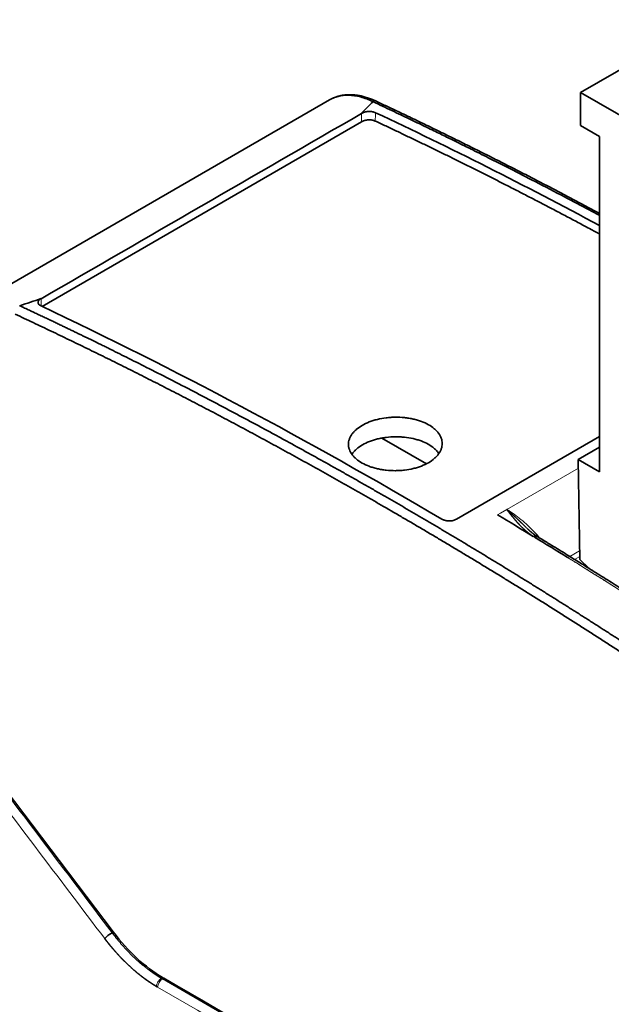
# Model space of a CAD drawing. Units: millimetres. Extents: x 6 to 563, y 7 to 416.
# Drawn here: x 492 to 509, y 365 to 395 of the extents above; entities that cross this region are included whole.
import ezdxf

# ---------------------------------------------------------------- set-up
doc = ezdxf.new("R2010")
doc.units = ezdxf.units.MM
doc.layers.add('1', color=7, linetype='Continuous', true_color=0xffffff)

msp = doc.modelspace()

# ---------------------------------------------------------------- linework, layer by layer
at = {"layer": '1', "color": 18, "linetype": 'Continuous', "lineweight": 35}
for p, q in [((512.304, 394.609), (508.556, 392.445)), ((511.526, 390.73), (508.556, 392.445)), ((508.556, 392.445), (508.556, 391.465)), ((501.094, 392.229), (490.565, 386.15)), ((502.043, 391.577), (492.546, 386.094)), ((508.556, 391.465), (509.122, 391.139)), ((509.122, 391.139), (509.122, 381.177)), ((509.122, 382.23), (504.865, 379.773)), ((503.971, 381.418), (502.647, 382.183)), ((508.489, 381.543), (509.122, 381.908)), ((508.531, 378.579), (508.489, 381.543)), ((509.122, 381.177), (508.489, 381.543)), ((506.959, 379.508), (506.963, 379.503)), ((507.289, 379.247), (507.255, 379.269)), ((508.81, 378.311), (508.531, 378.579)), ((494.663, 367.514), (490.507, 372.997))]:
    msp.add_line(p, q, dxfattribs=at)
at = {"layer": '1', "color": 8, "linetype": 'Continuous', "lineweight": 18}
for p, q in [((502.043, 391.577), (502.039, 391.822)), ((492.52, 386.109), (492.516, 386.324)), ((508.493, 381.289), (506.366, 380.061)), ((506.175, 379.951), (506.089, 379.901)), ((506.368, 380.06), (506.091, 379.9)), ((506.175, 379.951), (506.366, 380.061)), ((508.239, 378.665), (508.528, 378.832)), ((508.379, 378.579), (508.53, 378.666)), ((496.125, 366.12), (496.162, 366.141)), ((508.706, 358.856), (496.125, 366.12))]:
    msp.add_line(p, q, dxfattribs=at)
at = {"layer": '1', "color": 18, "linetype": 'Continuous', "lineweight": 35}
for centre, major_axis, ratio, start_param, end_param in [((511.066, 251.78), (-79.477, 142.683), 0.587337, 5.541111, 5.598885), ((505.139, 248.358), (-83.755, 140.215), 0.567188, 5.478047, 5.581421), ((504.072, 247.742), (81.656, -141.433), 0.57735, 2.329527, 2.33871), ((494.551, 367.397), (-0.16, -0.121), 0.189004, 4.08609, 5.642158), ((496.209, 369.449), (-1.954, 3.507), 0.587337, 1.806623, 2.354519), ((496.211, 369.452), (-1.956, 3.512), 0.587337, 2.353832, 2.365216)]:
    msp.add_ellipse(centre, major_axis=major_axis, ratio=ratio, start_param=start_param, end_param=end_param, dxfattribs=at)
at = {"layer": '1', "color": 8, "linetype": 'Continuous', "lineweight": 18}
for centre, major_axis, start_param, end_param in [((504.072, 247.742), (-81.656, 141.433), 5.480303, 5.48032), ((496.125, 365.956), (-0.101, -0.174), 3.926992, 5.480483)]:
    msp.add_ellipse(centre, major_axis=major_axis, ratio=0.57735, start_param=start_param, end_param=end_param, dxfattribs=at)
at = {"layer": '1', "color": 18, "linetype": 'Continuous', "lineweight": 35}
for points, degree, knots in [([(502.382, 392.176), (502.258, 392.235), (502.135, 392.281), (501.895, 392.345), (501.777, 392.362), (501.553, 392.368), (501.446, 392.357), (501.255, 392.308), (501.171, 392.274), (501.094, 392.229)], 3, [0, 0, 0, 0, 0.257317, 0.257317, 0.514635, 0.514635, 0.771952, 0.771952, 1, 1, 1, 1]), ([(502.483, 392.187), (502.478, 392.19), (502.452, 392.202), (502.405, 392.223), (502.342, 392.248), (502.279, 392.272), (502.217, 392.293), (502.155, 392.312), (502.093, 392.329), (502.031, 392.344), (501.97, 392.356), (501.91, 392.366), (501.85, 392.373), (501.79, 392.378), (501.732, 392.381), (501.674, 392.381), (501.617, 392.379), (501.56, 392.375), (501.505, 392.368), (501.451, 392.359), (501.398, 392.348), (501.346, 392.335), (501.295, 392.319), (501.245, 392.301), (501.196, 392.281), (501.157, 392.263), (501.135, 392.251), (501.128, 392.248)], 3, [0, 0, 0, 0, 0.01037, 0.053712, 0.097054, 0.140375, 0.183662, 0.226904, 0.270085, 0.313191, 0.356203, 0.399106, 0.441881, 0.48451, 0.526979, 0.569273, 0.61138, 0.653292, 0.695004, 0.736516, 0.777833, 0.818964, 0.859922, 0.900725, 0.941395, 0.981957, 1, 1, 1, 1]), ([(509.122, 388.793), (509.024, 388.845), (508.676, 389.031), (508.038, 389.368), (507.246, 389.78), (506.491, 390.167), (505.849, 390.491), (505.418, 390.707), (505.154, 390.838), (505.015, 390.906), (504.864, 390.981), (504.701, 391.061), (504.525, 391.148), (504.337, 391.24), (504.136, 391.338), (503.922, 391.442), (503.696, 391.551), (503.457, 391.666), (503.206, 391.786), (502.943, 391.911), (502.667, 392.042), (502.479, 392.13), (502.382, 392.176)], 3, [0, 0, 0, 0, 0.04322, 0.154664, 0.283308, 0.395194, 0.490322, 0.568693, 0.587367, 0.607908, 0.630316, 0.65459, 0.680731, 0.708739, 0.738613, 0.770354, 0.803962, 0.839436, 0.876777, 0.915985, 0.957059, 1, 1, 1, 1]), ([(509.122, 388.855), (509.097, 388.868), (508.922, 388.962), (508.599, 389.133), (508.152, 389.369), (507.706, 389.603), (507.259, 389.834), (506.813, 390.064), (506.366, 390.291), (505.92, 390.517), (505.474, 390.74), (505.028, 390.962), (504.582, 391.181), (504.137, 391.399), (503.691, 391.614), (503.246, 391.827), (502.843, 392.018), (502.589, 392.137), (502.483, 392.187)], 3, [0, 0, 0, 0, 0.011363, 0.07855, 0.145738, 0.212926, 0.280114, 0.347301, 0.414489, 0.481677, 0.548865, 0.616053, 0.683241, 0.750429, 0.817617, 0.884805, 0.951993, 1, 1, 1, 1]), ([(502.039, 391.825), (502.053, 391.833), (502.067, 391.84), (502.092, 391.849), (502.1, 391.853), (502.117, 391.858), (502.126, 391.861), (502.153, 391.868), (502.171, 391.872), (502.2, 391.877), (502.209, 391.878), (502.229, 391.88), (502.238, 391.881), (502.267, 391.882), (502.286, 391.882), (502.315, 391.881), (502.324, 391.88), (502.343, 391.878), (502.361, 391.876), (502.378, 391.873), (502.395, 391.869), (502.404, 391.867), (502.428, 391.859), (502.443, 391.854), (502.457, 391.847)], 3, [0, 0, 0, 0, 0.125, 0.125, 0.1875, 0.1875, 0.25, 0.25, 0.375, 0.375, 0.4375, 0.4375, 0.5, 0.5, 0.625, 0.625, 0.6875, 0.6875, 0.75, 0.8125, 0.8125, 0.875, 0.875, 1, 1, 1, 1]), ([(502.039, 391.819), (502.039, 391.819), (502.039, 391.819), (498.865, 389.986), (495.691, 388.154), (492.517, 386.321)], 3, [0, 0, 0, 0, 0.000005, 0.000005, 1, 1, 1, 1]), ([(502.453, 391.599), (502.44, 391.605), (502.425, 391.611), (502.401, 391.618), (502.393, 391.62), (502.377, 391.624), (502.368, 391.625), (502.342, 391.63), (502.324, 391.632), (502.296, 391.633), (502.286, 391.633), (502.267, 391.633), (502.258, 391.633), (502.229, 391.631), (502.21, 391.629), (502.182, 391.625), (502.173, 391.623), (502.155, 391.619), (502.137, 391.615), (502.12, 391.61), (502.103, 391.604), (502.095, 391.601), (502.071, 391.592), (502.056, 391.585), (502.043, 391.577)], 3, [0, 0, 0, 0, 0.125, 0.125, 0.1875, 0.1875, 0.25, 0.25, 0.375, 0.375, 0.4375, 0.4375, 0.5, 0.5, 0.625, 0.625, 0.6875, 0.6875, 0.75, 0.8125, 0.8125, 0.875, 0.875, 1, 1, 1, 1]), ([(502.453, 391.599), (503.726, 391.002), (504.999, 390.384), (506.274, 389.745), (507.609, 389.053), (508.944, 388.339), (509.003, 388.308), (509.062, 388.276), (509.122, 388.244)], 5, [0, 0, 0, 0, 0, 0, 0.955534, 0.955534, 0.955534, 1, 1, 1, 1, 1, 1]), ([(492.516, 386.108), (492.502, 386.114), (492.49, 386.122), (492.474, 386.133), (492.469, 386.137), (492.46, 386.146), (492.456, 386.15), (492.445, 386.164), (492.439, 386.173), (492.433, 386.188), (492.432, 386.192), (492.43, 386.203), (492.43, 386.208), (492.43, 386.223), (492.431, 386.233), (492.437, 386.248), (492.439, 386.253), (492.445, 386.263), (492.452, 386.273), (492.46, 386.283), (492.469, 386.292), (492.474, 386.297), (492.49, 386.31), (492.503, 386.319), (492.516, 386.327)], 3, [0, 0, 0, 0, 0.125, 0.125, 0.1875, 0.1875, 0.25, 0.25, 0.375, 0.375, 0.4375, 0.4375, 0.5, 0.5, 0.625, 0.625, 0.6875, 0.6875, 0.75, 0.8125, 0.8125, 0.875, 0.875, 1, 1, 1, 1]), ([(491.88, 386.113), (491.929, 386.09), (492.026, 386.045), (492.169, 385.978), (492.309, 385.912), (492.445, 385.848), (492.577, 385.786), (492.706, 385.725), (492.831, 385.666), (492.953, 385.608), (493.071, 385.551), (493.185, 385.497), (493.296, 385.444), (493.403, 385.392), (493.507, 385.342), (493.607, 385.294), (493.703, 385.247), (493.796, 385.202), (493.885, 385.159), (493.971, 385.118), (494.053, 385.078), (494.131, 385.039), (494.206, 385.003), (494.277, 384.968), (494.345, 384.935), (494.409, 384.903), (494.469, 384.874), (494.683, 384.768), (495.078, 384.573), (495.678, 384.271), (496.352, 383.929), (496.934, 383.629), (497.399, 383.386), (497.721, 383.217), (498.041, 383.048), (498.359, 382.88), (498.675, 382.711), (498.988, 382.543), (499.299, 382.375), (499.608, 382.207), (499.915, 382.04), (500.219, 381.873), (500.521, 381.706), (500.821, 381.54), (501.119, 381.373), (501.414, 381.208), (501.708, 381.043), (501.998, 380.878), (502.287, 380.713), (502.574, 380.549), (502.764, 380.44), (502.859, 380.385)], 3, [0, 0, 0, 0, 0.013392, 0.026455, 0.039189, 0.051594, 0.063671, 0.075419, 0.086838, 0.097928, 0.10869, 0.119123, 0.129227, 0.139002, 0.148449, 0.157567, 0.166356, 0.174816, 0.182948, 0.190751, 0.198225, 0.205371, 0.212187, 0.218675, 0.224834, 0.230665, 0.236166, 0.241339, 0.289327, 0.344042, 0.405485, 0.473656, 0.503218, 0.532574, 0.561723, 0.590666, 0.619402, 0.647931, 0.676253, 0.704369, 0.732278, 0.75998, 0.787476, 0.814765, 0.841847, 0.868723, 0.895391, 0.921854, 0.948109, 0.974158, 1, 1, 1, 1]), ([(502.063, 382.56), (502.128, 382.598), (502.199, 382.631), (502.312, 382.675), (502.351, 382.689), (502.411, 382.708), (502.432, 382.714), (502.473, 382.726), (502.494, 382.731), (502.6, 382.757), (502.687, 382.773), (502.798, 382.787), (502.821, 382.79), (502.866, 382.794), (502.889, 382.796), (502.957, 382.8), (503.003, 382.802), (503.139, 382.804), (503.23, 382.8), (503.342, 382.788), (503.365, 382.786), (503.409, 382.78), (503.431, 382.777), (503.497, 382.766), (503.582, 382.749), (503.664, 382.728), (503.725, 382.711), (503.744, 382.704), (503.784, 382.691), (503.803, 382.684), (503.899, 382.649), (503.97, 382.617), (504.1, 382.544), (504.157, 382.504), (504.233, 382.44), (504.256, 382.418), (504.289, 382.383), (504.299, 382.372), (504.319, 382.348), (504.328, 382.336), (504.372, 382.276), (504.398, 382.227), (504.42, 382.163), (504.424, 382.15), (504.431, 382.124), (504.434, 382.111), (504.441, 382.072), (504.443, 382.046), (504.443, 381.967), (504.434, 381.916), (504.412, 381.851), (504.407, 381.838), (504.396, 381.813), (504.39, 381.8), (504.37, 381.762), (504.339, 381.713), (504.301, 381.666), (504.268, 381.631), (504.257, 381.619), (504.234, 381.597), (504.221, 381.586), (504.158, 381.53), (504.1, 381.49), (503.97, 381.415), (503.899, 381.381), (503.786, 381.337), (503.747, 381.324), (503.686, 381.305), (503.666, 381.299), (503.624, 381.288), (503.603, 381.282), (503.498, 381.257), (503.411, 381.241), (503.3, 381.228), (503.277, 381.226), (503.232, 381.222), (503.209, 381.22), (503.14, 381.216), (503.095, 381.215), (502.958, 381.214), (502.868, 381.219), (502.756, 381.231), (502.733, 381.233), (502.689, 381.24), (502.667, 381.243), (502.601, 381.254), (502.516, 381.271), (502.433, 381.293), (502.373, 381.311), (502.353, 381.317), (502.314, 381.33), (502.294, 381.337), (502.199, 381.373), (502.128, 381.405), (501.998, 381.478), (501.94, 381.518), (501.865, 381.582), (501.841, 381.604), (501.809, 381.638), (501.799, 381.649), (501.779, 381.673), (501.77, 381.684), (501.726, 381.744), (501.7, 381.793), (501.677, 381.856), (501.673, 381.869), (501.667, 381.894), (501.664, 381.907), (501.657, 381.946), (501.655, 381.972), (501.655, 382.049), (501.664, 382.1), (501.686, 382.164), (501.691, 382.177), (501.702, 382.202), (501.708, 382.215), (501.728, 382.252), (501.758, 382.301), (501.797, 382.347), (501.829, 382.382), (501.841, 382.393), (501.864, 382.416), (501.876, 382.427), (501.94, 382.482), (501.998, 382.522), (502.063, 382.56)], 3, [0, 0, 0, 0, 0.03125, 0.03125, 0.046875, 0.046875, 0.054687, 0.054687, 0.0625, 0.0625, 0.09375, 0.09375, 0.101562, 0.101562, 0.109375, 0.109375, 0.125, 0.125, 0.15625, 0.15625, 0.164062, 0.164062, 0.171875, 0.171875, 0.1875, 0.203125, 0.203125, 0.210937, 0.210937, 0.21875, 0.21875, 0.25, 0.25, 0.28125, 0.28125, 0.296875, 0.296875, 0.304687, 0.304687, 0.3125, 0.3125, 0.34375, 0.34375, 0.351562, 0.351562, 0.359375, 0.359375, 0.375, 0.375, 0.40625, 0.40625, 0.414062, 0.414062, 0.421875, 0.421875, 0.4375, 0.453125, 0.453125, 0.460937, 0.460937, 0.46875, 0.46875, 0.5, 0.5, 0.53125, 0.53125, 0.546875, 0.546875, 0.554687, 0.554687, 0.5625, 0.5625, 0.59375, 0.59375, 0.601562, 0.601562, 0.609375, 0.609375, 0.625, 0.625, 0.65625, 0.65625, 0.664062, 0.664062, 0.671875, 0.671875, 0.6875, 0.703125, 0.703125, 0.710937, 0.710937, 0.71875, 0.71875, 0.75, 0.75, 0.78125, 0.78125, 0.796875, 0.796875, 0.804687, 0.804687, 0.8125, 0.8125, 0.84375, 0.84375, 0.851562, 0.851562, 0.859375, 0.859375, 0.875, 0.875, 0.90625, 0.90625, 0.914062, 0.914062, 0.921875, 0.921875, 0.9375, 0.953125, 0.953125, 0.960937, 0.960937, 0.96875, 0.96875, 1, 1, 1, 1]), ([(504.343, 381.722), (504.338, 381.73), (504.315, 381.762), (504.29, 381.793), (504.258, 381.827), (504.247, 381.838), (504.223, 381.86), (504.211, 381.871), (504.148, 381.925), (504.091, 381.964), (503.961, 382.037), (503.892, 382.069), (503.78, 382.11), (503.741, 382.123), (503.681, 382.141), (503.661, 382.147), (503.619, 382.157), (503.599, 382.162), (503.494, 382.186), (503.408, 382.2), (503.297, 382.211), (503.275, 382.213), (503.23, 382.216), (503.208, 382.218), (503.14, 382.221), (503.094, 382.222), (502.959, 382.22), (502.87, 382.214), (502.758, 382.2), (502.736, 382.197), (502.692, 382.191), (502.67, 382.187), (502.605, 382.175), (502.52, 382.157), (502.439, 382.134), (502.379, 382.115), (502.359, 382.109), (502.32, 382.095), (502.301, 382.088), (502.206, 382.051), (502.136, 382.018), (502.007, 381.943), (501.95, 381.903), (501.875, 381.839), (501.852, 381.817), (501.82, 381.783), (501.81, 381.771), (501.79, 381.747), (501.781, 381.736), (501.767, 381.717), (501.762, 381.71), (501.757, 381.702)], 3, [0, 0, 0, 0, 0.014001, 0.054584, 0.054584, 0.074875, 0.074875, 0.095166, 0.095166, 0.176332, 0.176332, 0.257497, 0.257497, 0.29808, 0.29808, 0.318372, 0.318372, 0.338663, 0.338663, 0.419829, 0.419829, 0.44012, 0.44012, 0.460411, 0.460411, 0.500994, 0.500994, 0.58216, 0.58216, 0.602451, 0.602451, 0.622742, 0.622742, 0.663325, 0.703908, 0.703908, 0.724199, 0.724199, 0.744491, 0.744491, 0.825656, 0.825656, 0.906822, 0.906822, 0.947405, 0.947405, 0.967696, 0.967696, 0.987987, 0.987987, 1, 1, 1, 1]), ([(502.859, 380.385), (502.905, 380.359), (502.996, 380.306), (503.134, 380.226), (503.272, 380.146), (503.409, 380.066), (503.547, 379.986), (503.684, 379.906), (503.821, 379.825), (503.957, 379.745), (504.094, 379.664), (504.231, 379.584), (504.367, 379.503), (504.503, 379.422), (504.639, 379.341), (504.775, 379.26), (504.911, 379.179), (505.046, 379.098), (505.182, 379.017), (505.317, 378.936), (505.452, 378.854), (505.587, 378.773), (505.721, 378.691), (505.856, 378.609), (505.99, 378.528), (506.125, 378.446), (506.259, 378.364), (506.393, 378.282), (506.526, 378.2), (506.66, 378.117), (506.793, 378.035), (506.927, 377.953), (507.06, 377.87), (507.193, 377.788), (507.325, 377.705), (507.458, 377.622), (507.591, 377.54), (507.723, 377.457), (507.855, 377.374), (507.987, 377.291), (508.119, 377.208), (508.25, 377.125), (508.382, 377.042), (508.513, 376.958), (508.644, 376.875), (508.775, 376.791), (508.906, 376.708), (509.037, 376.624), (509.167, 376.541), (509.297, 376.457), (509.428, 376.373), (509.558, 376.29), (509.687, 376.206), (509.817, 376.122), (509.947, 376.038), (510.076, 375.954), (510.205, 375.869), (510.334, 375.785), (510.463, 375.701), (510.591, 375.617), (510.72, 375.532), (510.848, 375.448), (510.976, 375.363), (511.104, 375.279), (511.232, 375.194), (511.36, 375.109), (511.487, 375.025), (511.615, 374.94), (511.742, 374.855), (511.869, 374.77), (511.996, 374.685), (512.122, 374.6), (512.249, 374.515), (512.375, 374.43), (512.501, 374.345), (512.627, 374.259), (512.753, 374.174), (512.878, 374.089), (513.004, 374.003), (513.129, 373.918), (513.254, 373.833), (513.379, 373.747), (513.504, 373.661), (513.629, 373.576), (513.753, 373.49), (513.877, 373.405), (514.001, 373.319), (514.125, 373.233), (514.249, 373.147), (514.373, 373.061), (514.496, 372.975), (514.619, 372.89), (514.743, 372.804), (514.865, 372.718), (514.988, 372.631), (515.111, 372.545), (515.233, 372.459), (515.315, 372.402), (515.355, 372.373)], 3, [0, 0, 0, 0, 0.011005, 0.021997, 0.032978, 0.043945, 0.054901, 0.065844, 0.076774, 0.087692, 0.098598, 0.109492, 0.120373, 0.131241, 0.142098, 0.152942, 0.163773, 0.174592, 0.185399, 0.196193, 0.206975, 0.217745, 0.228502, 0.239247, 0.24998, 0.2607, 0.271407, 0.282103, 0.292786, 0.303456, 0.314114, 0.32476, 0.335393, 0.346014, 0.356623, 0.367219, 0.377803, 0.388375, 0.398934, 0.40948, 0.420015, 0.430537, 0.441046, 0.451543, 0.462028, 0.4725, 0.48296, 0.493408, 0.503843, 0.514266, 0.524677, 0.535075, 0.54546, 0.555834, 0.566195, 0.576543, 0.586879, 0.597203, 0.607515, 0.617814, 0.6281, 0.638375, 0.648636, 0.658886, 0.669123, 0.679348, 0.68956, 0.69976, 0.709948, 0.720123, 0.730285, 0.740436, 0.750574, 0.7607, 0.770813, 0.780914, 0.791002, 0.801078, 0.811142, 0.821193, 0.831232, 0.841259, 0.851273, 0.861275, 0.871264, 0.881241, 0.891206, 0.901158, 0.911098, 0.921026, 0.930941, 0.940844, 0.950734, 0.960612, 0.970478, 0.980331, 0.990172, 1, 1, 1, 1]), ([(515.362, 372.023), (515.362, 372.023), (515.362, 372.023), (515.362, 372.023), (515.362, 372.023), (512.846, 373.802), (510.322, 375.506), (507.787, 377.135), (505.253, 378.678), (502.717, 380.142)], 5, [0, 0, 0, 0, 0, 0, 0.000008, 0.000008, 0.000008, 0.000008, 1, 1, 1, 1, 1, 1]), ([(507.151, 379.261), (507.006, 379.354), (506.888, 379.455), (506.784, 379.556), (506.659, 379.694), (506.545, 379.833), (506.516, 379.869), (506.473, 379.923), (506.432, 379.976), (506.419, 379.993), (506.4, 380.017), (506.382, 380.04), (506.377, 380.047), (506.372, 380.053), (506.368, 380.06)], 5, [0, 0, 0, 0, 0, 0, 0.629875, 0.629875, 0.629875, 0.853927, 0.853927, 0.853927, 0.960172, 0.960172, 0.960172, 1, 1, 1, 1, 1, 1]), ([(506.368, 380.06), (506.375, 380.053), (506.39, 380.041), (506.412, 380.022), (506.434, 380.003), (506.455, 379.984), (506.475, 379.966), (506.495, 379.948), (506.515, 379.93), (506.534, 379.913), (506.552, 379.896), (506.57, 379.88), (506.588, 379.864), (506.605, 379.848), (506.621, 379.833), (506.637, 379.818), (506.652, 379.803), (506.667, 379.789), (506.681, 379.776), (506.695, 379.763), (506.708, 379.75), (506.721, 379.738), (506.733, 379.726), (506.745, 379.715), (506.756, 379.705), (506.767, 379.694), (506.777, 379.685), (506.786, 379.676), (506.795, 379.667), (506.804, 379.659), (506.822, 379.641), (506.85, 379.614), (506.888, 379.577), (506.922, 379.543), (506.944, 379.522), (506.952, 379.514)], 3, [0, 0, 0, 0, 0.039624, 0.078299, 0.116028, 0.152811, 0.188651, 0.223548, 0.257505, 0.290522, 0.322599, 0.353735, 0.383932, 0.413188, 0.441504, 0.468878, 0.495309, 0.520797, 0.54534, 0.568937, 0.591588, 0.61329, 0.634042, 0.653842, 0.67269, 0.690584, 0.707522, 0.723503, 0.738526, 0.752589, 0.76569, 0.830443, 0.894266, 0.957165, 1, 1, 1, 1]), ([(504.865, 379.773), (504.851, 379.764), (504.835, 379.757), (504.81, 379.747), (504.802, 379.744), (504.784, 379.739), (504.775, 379.737), (504.747, 379.73), (504.728, 379.727), (504.698, 379.724), (504.688, 379.723), (504.668, 379.722), (504.658, 379.721), (504.628, 379.722), (504.608, 379.723), (504.578, 379.727), (504.568, 379.728), (504.549, 379.732), (504.53, 379.736), (504.512, 379.741), (504.494, 379.747), (504.485, 379.75), (504.46, 379.76), (504.444, 379.767), (504.43, 379.776)], 3, [0, 0, 0, 0, 0.125, 0.125, 0.1875, 0.1875, 0.25, 0.25, 0.375, 0.375, 0.4375, 0.4375, 0.5, 0.5, 0.625, 0.625, 0.6875, 0.6875, 0.75, 0.8125, 0.8125, 0.875, 0.875, 1, 1, 1, 1]), ([(507.256, 379.268), (507.247, 379.274), (507.23, 379.285), (507.207, 379.3), (507.188, 379.314), (507.174, 379.324), (507.162, 379.333), (507.151, 379.341), (507.141, 379.349), (507.129, 379.358), (507.118, 379.367), (507.105, 379.377), (507.091, 379.388), (507.077, 379.4), (507.062, 379.412), (507.051, 379.422), (507.042, 379.43), (507.033, 379.438), (507.023, 379.447), (507.01, 379.459), (506.994, 379.474), (506.975, 379.492), (506.961, 379.505), (506.954, 379.512)], 3, [0, 0, 0, 0, 0.080215, 0.14768, 0.202591, 0.24952, 0.282302, 0.314147, 0.34819, 0.384425, 0.422679, 0.462811, 0.504814, 0.562892, 0.612566, 0.650529, 0.685757, 0.713033, 0.745346, 0.789853, 0.847175, 0.917248, 1, 1, 1, 1]), ([(507.254, 379.269), (507.253, 379.27), (507.251, 379.271), (507.236, 379.278), (507.221, 379.281), (507.187, 379.277), (507.169, 379.271), (507.151, 379.261)], 3, [0, 0, 0, 0, 0.068658, 0.068658, 0.534329, 0.534329, 1, 1, 1, 1]), ([(507.288, 379.247), (507.288, 379.248), (507.287, 379.248), (507.274, 379.256), (507.258, 379.258), (507.225, 379.255), (507.207, 379.248), (507.188, 379.238)], 3, [0, 0, 0, 0, 0.026289, 0.026289, 0.513145, 0.513145, 1, 1, 1, 1]), ([(508.27, 378.646), (508.192, 378.694), (507.964, 378.835), (507.637, 379.035), (507.388, 379.187), (507.288, 379.247)], 3, [0, 0, 0, 0, 0.239988, 0.695929, 1, 1, 1, 1]), ([(516.11, 373.501), (516, 373.578), (515.741, 373.757), (515.334, 374.038), (514.888, 374.343), (514.441, 374.647), (513.995, 374.949), (513.548, 375.249), (513.102, 375.547), (512.655, 375.844), (512.208, 376.138), (511.761, 376.43), (511.314, 376.721), (510.866, 377.01), (510.419, 377.296), (509.972, 377.581), (509.524, 377.864), (509.077, 378.145), (508.659, 378.405), (508.39, 378.572), (508.27, 378.646)], 3, [0, 0, 0, 0, 0.042131, 0.099137, 0.156143, 0.213149, 0.270155, 0.327161, 0.384168, 0.441174, 0.49818, 0.555187, 0.612193, 0.6692, 0.726206, 0.783213, 0.84022, 0.897227, 0.954234, 1, 1, 1, 1]), ([(495.948, 365.896), (495.917, 365.915), (495.885, 365.934), (495.852, 365.955), (495.789, 365.995), (495.728, 366.036), (495.701, 366.053), (495.638, 366.098), (495.576, 366.143), (495.544, 366.167), (495.443, 366.244), (495.345, 366.325), (495.278, 366.382), (495.121, 366.521), (494.965, 366.672), (494.877, 366.763), (494.76, 366.89), (494.647, 367.022), (494.618, 367.056), (494.574, 367.109), (494.531, 367.162), (494.516, 367.181), (494.485, 367.219), (494.453, 367.26), (494.438, 367.28), (494.423, 367.299), (494.409, 367.318)], 5, [0, 0, 0, 0, 0, 0, 0.09035, 0.09035, 0.09035, 0.182286, 0.182286, 0.182286, 0.280853, 0.280853, 0.280853, 0.497648, 0.497648, 0.497648, 0.792072, 0.792072, 0.792072, 0.895045, 0.895045, 0.895045, 0.947523, 0.947523, 0.947523, 1, 1, 1, 1, 1, 1]), ([(496.092, 366.139), (496.092, 366.139), (496.092, 366.139), (496.103, 366.132), (496.114, 366.126), (496.125, 366.12)], 3, [0, 0, 0, 0, 0.001035, 0.001035, 1, 1, 1, 1]), ([(495.948, 365.896), (495.948, 365.896), (495.949, 365.896), (495.949, 365.896), (495.949, 365.896), (495.96, 365.89), (495.971, 365.883), (495.983, 365.876)], 3, [0, 0, 0, 0, 0.00165, 0.00165, 0.02971, 0.02971, 1, 1, 1, 1])]:
    msp.add_open_spline(points, degree=degree, knots=knots, dxfattribs=at)
for points, degree in [([(502.382, 392.176), (502.268, 392.059), (502.153, 391.942), (502.038, 391.825)], 3), ([(492.516, 386.327), (492.304, 386.256), (492.092, 386.184), (491.881, 386.112)], 3), ([(502.717, 380.143), (500.522, 381.41), (498.327, 382.616), (496.131, 383.761), (493.938, 384.843), (491.75, 385.861)], 5), ([(508.172, 378.637), (507.844, 378.839), (507.517, 379.04), (507.19, 379.238)], 3), ([(508.744, 358.876), (504.55, 361.298), (500.356, 363.72), (496.162, 366.141)], 3)]:
    msp.add_open_spline(points, degree=degree, dxfattribs=at)
at = {"layer": '1', "color": 8, "linetype": 'Continuous', "lineweight": 18}
for points, knots in [([(502.483, 392.187), (502.469, 392.194), (502.454, 392.196), (502.42, 392.193), (502.401, 392.186), (502.382, 392.176)], [0, 0, 0, 0, 0.476335, 0.476335, 1, 1, 1, 1]), ([(506.368, 380.06), (506.508, 379.977), (506.648, 379.879), (506.922, 379.654), (507.057, 379.528), (507.238, 379.335), (507.289, 379.277), (507.34, 379.218)], [0, 0, 0, 0, 0.415369, 0.415369, 0.830737, 0.830737, 1, 1, 1, 1]), ([(508.17, 378.636), (508.188, 378.647), (508.207, 378.653), (508.24, 378.657), (508.255, 378.654), (508.268, 378.647), (508.269, 378.646), (508.27, 378.646)], [0, 0, 0, 0, 0.484526, 0.484526, 0.969052, 0.969052, 1, 1, 1, 1]), ([(516.591, 373.086), (516.542, 373.12), (516.446, 373.188), (516.301, 373.289), (516.156, 373.39), (516.011, 373.491), (515.866, 373.592), (515.721, 373.692), (515.576, 373.792), (515.431, 373.892), (515.286, 373.992), (515.14, 374.092), (514.995, 374.191), (514.85, 374.291), (514.705, 374.39), (514.56, 374.489), (514.415, 374.587), (514.27, 374.686), (514.125, 374.784), (513.98, 374.882), (513.835, 374.98), (513.689, 375.077), (513.544, 375.175), (513.399, 375.272), (513.254, 375.369), (513.109, 375.466), (512.963, 375.563), (512.818, 375.659), (512.673, 375.755), (512.528, 375.851), (512.383, 375.947), (512.237, 376.043), (512.092, 376.138), (511.947, 376.233), (511.802, 376.328), (511.657, 376.423), (511.511, 376.518), (511.366, 376.612), (511.221, 376.706), (511.076, 376.8), (510.93, 376.894), (510.785, 376.987), (510.64, 377.081), (510.495, 377.174), (510.349, 377.267), (510.204, 377.36), (510.059, 377.452), (509.913, 377.544), (509.768, 377.637), (509.623, 377.728), (509.478, 377.82), (509.332, 377.912), (509.187, 378.003), (509.042, 378.094), (508.896, 378.185), (508.751, 378.275), (508.606, 378.366), (508.461, 378.456), (508.315, 378.546), (508.218, 378.606), (508.17, 378.636)], [0, 0, 0, 0, 0.017256, 0.034512, 0.051767, 0.069022, 0.086276, 0.10353, 0.120783, 0.138036, 0.155288, 0.172539, 0.18979, 0.207041, 0.224291, 0.24154, 0.258789, 0.276038, 0.293286, 0.310533, 0.32778, 0.345026, 0.362272, 0.379517, 0.396762, 0.414006, 0.43125, 0.448493, 0.465736, 0.482978, 0.50022, 0.517461, 0.534701, 0.551942, 0.569181, 0.58642, 0.603659, 0.620897, 0.638134, 0.655371, 0.672607, 0.689843, 0.707079, 0.724313, 0.741548, 0.758782, 0.776015, 0.793248, 0.81048, 0.827712, 0.844943, 0.862173, 0.879404, 0.896633, 0.913862, 0.931091, 0.948319, 0.965546, 0.982774, 1, 1, 1, 1]), ([(494.626, 367.493), (493.241, 369.321), (491.856, 371.149), (490.471, 372.976), (490.471, 372.976), (490.471, 372.976)], [0, 0, 0, 0, 0.999997, 0.999997, 1, 1, 1, 1]), ([(494.626, 367.493), (494.632, 367.485), (494.644, 367.47), (494.662, 367.446), (494.68, 367.423), (494.698, 367.4), (494.716, 367.377), (494.734, 367.354), (494.753, 367.331), (494.771, 367.309), (494.789, 367.286), (494.808, 367.264), (494.826, 367.242), (494.845, 367.22), (494.864, 367.198), (494.883, 367.176), (494.901, 367.155), (494.92, 367.133), (494.939, 367.112), (494.958, 367.09), (494.977, 367.069), (494.996, 367.048), (495.015, 367.028), (495.035, 367.007), (495.054, 366.987), (495.073, 366.966), (495.092, 366.946), (495.112, 366.926), (495.131, 366.906), (495.151, 366.886), (495.17, 366.867), (495.19, 366.847), (495.209, 366.828), (495.229, 366.809), (495.248, 366.79), (495.268, 366.771), (495.288, 366.752), (495.308, 366.734), (495.327, 366.715), (495.347, 366.697), (495.367, 366.679), (495.387, 366.661), (495.407, 366.644), (495.427, 366.626), (495.447, 366.609), (495.467, 366.591), (495.487, 366.574), (495.507, 366.557), (495.527, 366.541), (495.547, 366.524), (495.567, 366.508), (495.587, 366.491), (495.607, 366.475), (495.627, 366.459), (495.648, 366.443), (495.668, 366.428), (495.688, 366.412), (495.708, 366.397), (495.728, 366.382), (495.749, 366.367), (495.769, 366.352), (495.789, 366.338), (495.809, 366.323), (495.83, 366.309), (495.85, 366.295), (495.87, 366.281), (495.89, 366.267), (495.91, 366.254), (495.931, 366.24), (495.951, 366.227), (495.971, 366.214), (495.991, 366.201), (496.012, 366.189), (496.032, 366.176), (496.052, 366.164), (496.072, 366.151), (496.086, 366.144), (496.093, 366.14)], [0, 0, 0, 0, 0.013676, 0.027342, 0.040999, 0.054647, 0.068286, 0.081916, 0.095536, 0.109147, 0.122748, 0.136341, 0.149924, 0.163498, 0.177063, 0.190618, 0.204164, 0.217701, 0.231229, 0.244747, 0.258256, 0.271756, 0.285247, 0.298728, 0.3122, 0.325663, 0.339116, 0.352561, 0.365996, 0.379422, 0.392838, 0.406246, 0.419644, 0.433032, 0.446412, 0.459782, 0.473143, 0.486495, 0.499838, 0.513171, 0.526495, 0.53981, 0.553115, 0.566412, 0.579699, 0.592976, 0.606245, 0.619504, 0.632754, 0.645995, 0.659226, 0.672449, 0.685662, 0.698866, 0.71206, 0.725245, 0.738421, 0.751588, 0.764746, 0.777894, 0.791033, 0.804163, 0.817283, 0.830395, 0.843497, 0.856589, 0.869673, 0.882747, 0.895812, 0.908868, 0.921915, 0.934952, 0.94798, 0.960999, 0.974009, 0.987009, 1, 1, 1, 1]), ([(495.948, 365.896), (495.949, 365.918), (495.953, 365.941), (495.968, 365.988), (495.979, 366.012), (496.005, 366.057), (496.021, 366.078), (496.056, 366.113), (496.074, 366.128), (496.092, 366.139)], [0, 0, 0, 0, 0.25, 0.25, 0.5, 0.5, 0.75, 0.75, 1, 1, 1, 1]), ([(496.129, 366.16), (496.127, 366.159), (496.121, 366.155), (496.111, 366.149), (496.1, 366.144), (496.094, 366.14), (496.092, 366.139)], [0, 0, 0, 0, 0.170873, 0.50158, 0.832141, 1, 1, 1, 1])]:
    msp.add_open_spline(points, degree=3, knots=knots, dxfattribs=at)
for points, degree in [([(502.453, 391.599), (502.454, 391.682), (502.456, 391.765), (502.457, 391.847)], 3), ([(507.188, 379.238), (507.176, 379.245), (507.164, 379.253), (507.151, 379.261)], 3), ([(508.17, 378.636), (510.98, 376.899), (513.785, 375.045), (516.58, 373.08)], 3), ([(494.409, 367.318), (493.024, 369.145), (491.64, 370.971), (490.256, 372.798)], 3), ([(494.626, 367.493), (494.663, 367.514)], 1), ([(495.983, 365.876), (500.177, 363.455), (504.37, 361.034), (508.564, 358.612)], 3)]:
    msp.add_open_spline(points, degree=degree, dxfattribs=at)

doc.saveas('drawing.dxf')
